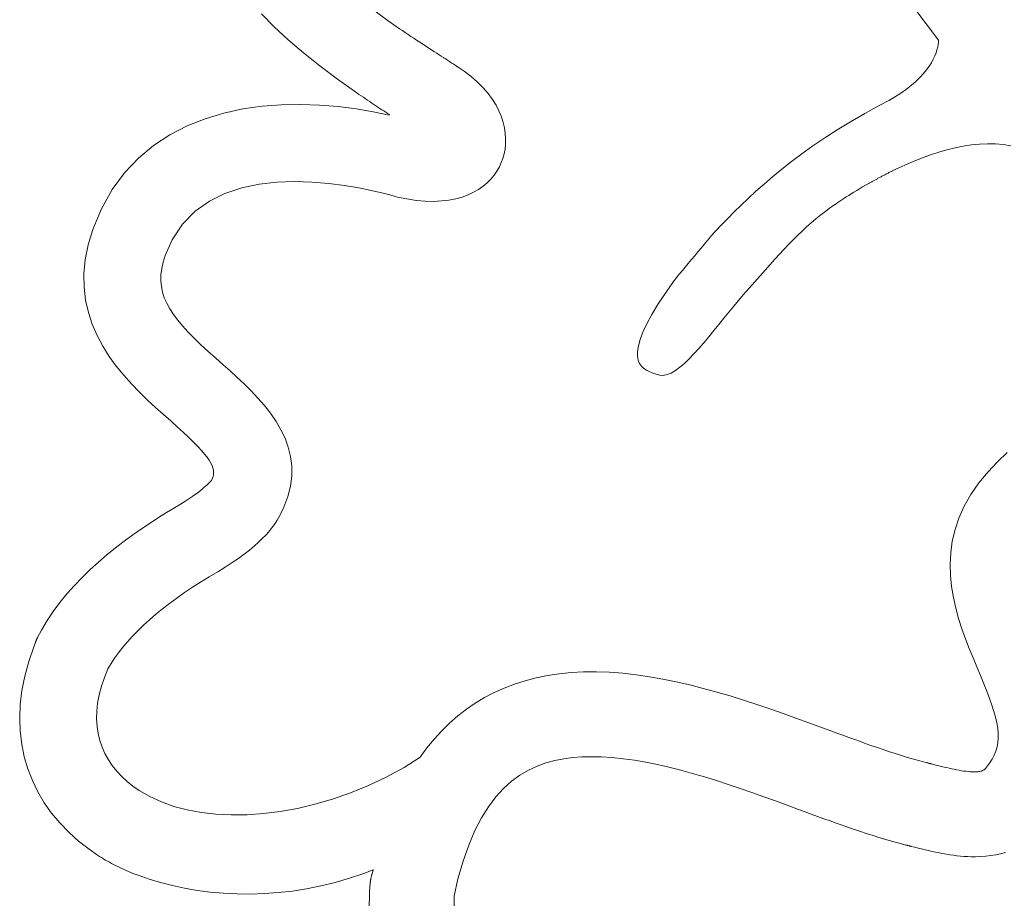
# Model space of a CAD drawing. Units: centimetres. Extents: x 1837 to 7319, y 444 to 1638.
# Drawn here: x 2201 to 2204, y 781 to 783 of the extents above; entities that cross this region are included whole.
import ezdxf

# ---------------------------------------------------------------- set-up
doc = ezdxf.new("R2010")
doc.units = ezdxf.units.CM
doc.layers.add('FRAU-LOGO', color=34, linetype='Continuous')
doc.layers.add('FRAU-TESTI', color=34, linetype='Continuous')
doc.styles.add('POLTRONA-FRAU', font='times.ttf', dxfattribs={"oblique": 15})

# ---------------------------------------------------------------- blocks, each defined once
blk = doc.blocks.new('FRAU-LOGO')
at = {"layer": 'FRAU-LOGO', "lineweight": 20}
for p, q in [((-33.9662, 24.6734), (-33.9281, 24.6238)), ((-35.453, 24.6465), (-35.4236, 24.617)), ((-35.1623, 24.6306), (-35.2003, 24.6586)), ((-35.4236, 24.617), (-35.3914, 24.5873)), ((-35.1365, 24.6125), (-35.1623, 24.6306)), ((-33.9281, 24.6238), (-33.8998, 24.5862)), ((-35.1298, 24.608), (-35.1365, 24.6125)), ((-35.1232, 24.6035), (-35.1298, 24.608)), ((-35.1167, 24.5991), (-35.1232, 24.6035)), ((-35.1102, 24.5948), (-35.1167, 24.5991)), ((-35.1038, 24.5905), (-35.1102, 24.5948)), ((-35.3914, 24.5873), (-35.3566, 24.5573)), ((-35.0975, 24.5864), (-35.1038, 24.5905)), ((-35.0913, 24.5823), (-35.0975, 24.5864)), ((-35.0852, 24.5783), (-35.0913, 24.5823)), ((-35.0792, 24.5744), (-35.0852, 24.5783)), ((-35.0733, 24.5706), (-35.0792, 24.5744)), ((-35.0675, 24.5669), (-35.0733, 24.5706)), ((-33.902, 24.5702), (-33.9036, 24.5638)), ((-33.9009, 24.576), (-33.902, 24.5702)), ((-33.9002, 24.5814), (-33.9009, 24.576)), ((-33.8998, 24.5862), (-33.9002, 24.5814)), ((-35.3566, 24.5573), (-35.319, 24.5272)), ((-35.0619, 24.5633), (-35.0675, 24.5669)), ((-35.0563, 24.5597), (-35.0619, 24.5633)), ((-35.051, 24.5563), (-35.0563, 24.5597)), ((-35.0457, 24.5529), (-35.051, 24.5563)), ((-35.0407, 24.5496), (-35.0457, 24.5529)), ((-35.0357, 24.5464), (-35.0407, 24.5496)), ((-33.9086, 24.5499), (-33.9121, 24.5424)), ((-33.9058, 24.5571), (-33.9086, 24.5499)), ((-33.9036, 24.5638), (-33.9058, 24.5571)), ((-35.319, 24.5272), (-35.2788, 24.4969)), ((-35.0337, 24.5451), (-35.0357, 24.5464)), ((-35.0331, 24.5447), (-35.0337, 24.5451)), ((-35.032, 24.544), (-35.0331, 24.5447)), ((-35.0304, 24.543), (-35.032, 24.544)), ((-35.0285, 24.5417), (-35.0304, 24.543)), ((-35.0263, 24.5403), (-35.0285, 24.5417)), ((-35.0239, 24.5387), (-35.0263, 24.5403)), ((-35.0213, 24.537), (-35.0239, 24.5387)), ((-35.0187, 24.5353), (-35.0213, 24.537)), ((-35.016, 24.5335), (-35.0187, 24.5353)), ((-35.0133, 24.5318), (-35.016, 24.5335)), ((-35.0108, 24.5301), (-35.0133, 24.5318)), ((-35.0084, 24.5286), (-35.0108, 24.5301)), ((-35.0063, 24.5272), (-35.0084, 24.5286)), ((-35.0045, 24.526), (-35.0063, 24.5272)), ((-35.0031, 24.5251), (-35.0045, 24.526)), ((-35.0022, 24.5245), (-35.0031, 24.5251)), ((-33.9215, 24.5264), (-33.9275, 24.518)), ((-33.9164, 24.5345), (-33.9215, 24.5264)), ((-33.9121, 24.5424), (-33.9164, 24.5345)), ((-35.0018, 24.5242), (-35.0022, 24.5245)), ((-34.9882, 24.515), (-35.0018, 24.5242)), ((-34.9718, 24.5025), (-34.9882, 24.515)), ((-34.9572, 24.4897), (-34.9718, 24.5025)), ((-33.9345, 24.5094), (-33.9426, 24.5006)), ((-33.9275, 24.518), (-33.9345, 24.5094)), ((-35.2788, 24.4969), (-35.2393, 24.4689)), ((-34.9443, 24.4767), (-34.9572, 24.4897)), ((-33.9622, 24.4827), (-33.9739, 24.4736)), ((-33.9518, 24.4917), (-33.9622, 24.4827)), ((-33.9426, 24.5006), (-33.9518, 24.4917)), ((-35.2393, 24.4689), (-35.2343, 24.4654)), ((-35.2343, 24.4654), (-35.2293, 24.4619)), ((-35.2293, 24.4619), (-35.2243, 24.4585)), ((-35.2243, 24.4585), (-35.2193, 24.4551)), ((-34.933, 24.4636), (-34.9443, 24.4767)), ((-34.9232, 24.4504), (-34.933, 24.4636)), ((-33.9869, 24.4644), (-34.0014, 24.4552)), ((-33.9739, 24.4736), (-33.9869, 24.4644)), ((-35.4516, 24.4346), (-35.4959, 24.4283)), ((-35.4072, 24.438), (-35.4516, 24.4346)), ((-35.3631, 24.4389), (-35.4072, 24.438)), ((-35.3195, 24.4374), (-35.3631, 24.4389)), ((-35.277, 24.434), (-35.3195, 24.4374)), ((-35.2193, 24.4551), (-35.2144, 24.4518)), ((-35.2144, 24.4518), (-35.2095, 24.4485)), ((-35.2095, 24.4485), (-35.2047, 24.4452)), ((-35.2047, 24.4452), (-35.1999, 24.442)), ((-35.1999, 24.442), (-35.1951, 24.4389)), ((-35.1951, 24.4389), (-35.1904, 24.4358)), ((-35.1904, 24.4358), (-35.1858, 24.4327)), ((-34.915, 24.4371), (-34.9232, 24.4504)), ((-34.9082, 24.4238), (-34.915, 24.4371)), ((-34.0348, 24.4368), (-34.0694, 24.4178)), ((-34.0138, 24.448), (-34.0348, 24.4368)), ((-34.0136, 24.4481), (-34.0138, 24.448)), ((-34.0134, 24.4482), (-34.0136, 24.4481)), ((-34.0132, 24.4483), (-34.0134, 24.4482)), ((-34.013, 24.4484), (-34.0132, 24.4483)), ((-34.0128, 24.4486), (-34.013, 24.4484)), ((-34.0126, 24.4487), (-34.0128, 24.4486)), ((-34.0125, 24.4488), (-34.0126, 24.4487)), ((-34.0123, 24.4489), (-34.0125, 24.4488)), ((-34.0121, 24.449), (-34.0123, 24.4489)), ((-34.0119, 24.4491), (-34.0121, 24.449)), ((-34.0117, 24.4492), (-34.0119, 24.4491)), ((-34.0115, 24.4493), (-34.0117, 24.4492)), ((-34.0113, 24.4494), (-34.0115, 24.4493)), ((-34.0111, 24.4495), (-34.0113, 24.4494)), ((-34.0109, 24.4497), (-34.0111, 24.4495)), ((-34.0107, 24.4498), (-34.0109, 24.4497)), ((-34.0105, 24.4499), (-34.0107, 24.4498)), ((-34.0014, 24.4552), (-34.0105, 24.4499)), ((-35.5395, 24.4189), (-35.5822, 24.4061)), ((-35.4959, 24.4283), (-35.5395, 24.4189)), ((-35.2359, 24.4287), (-35.277, 24.434)), ((-35.1967, 24.422), (-35.2359, 24.4287)), ((-35.1597, 24.414), (-35.1967, 24.422)), ((-35.1858, 24.4327), (-35.1812, 24.4297)), ((-35.1812, 24.4297), (-35.1766, 24.4267)), ((-35.1766, 24.4267), (-35.1722, 24.4238)), ((-35.1722, 24.4238), (-35.1678, 24.4209)), ((-35.1678, 24.4209), (-35.1635, 24.4181)), ((-35.1635, 24.4181), (-35.1592, 24.4154)), ((-35.1592, 24.4154), (-35.1597, 24.414)), ((-34.9027, 24.4107), (-34.9082, 24.4238)), ((-34.0694, 24.4178), (-34.1019, 24.3989)), ((-35.6235, 24.3897), (-35.6631, 24.3694)), ((-35.5822, 24.4061), (-35.6235, 24.3897)), ((-34.8985, 24.3976), (-34.9027, 24.4107)), ((-34.8955, 24.3848), (-34.8985, 24.3976)), ((-34.1019, 24.3989), (-34.1324, 24.3802)), ((-35.6631, 24.3694), (-35.7004, 24.3448)), ((-34.8937, 24.3722), (-34.8955, 24.3848)), ((-34.8929, 24.3599), (-34.8937, 24.3722)), ((-34.1324, 24.3802), (-34.1611, 24.3618)), ((-35.7004, 24.3448), (-35.7352, 24.3158)), ((-34.8943, 24.3365), (-34.8931, 24.348)), ((-34.8931, 24.348), (-34.8929, 24.3599)), ((-34.1611, 24.3618), (-34.1881, 24.3435)), ((-33.8434, 24.343), (-33.8247, 24.3459)), ((-33.8247, 24.3459), (-33.8061, 24.3478)), ((-33.8061, 24.3478), (-33.7877, 24.3487)), ((-33.7877, 24.3487), (-33.7695, 24.3484)), ((-33.7695, 24.3484), (-33.7516, 24.3469)), ((-33.7516, 24.3469), (-33.7342, 24.3441)), ((-34.8992, 24.3151), (-34.8964, 24.3255)), ((-34.8964, 24.3255), (-34.8943, 24.3365)), ((-34.2134, 24.3255), (-34.2372, 24.3077)), ((-34.1881, 24.3435), (-34.2134, 24.3255)), ((-33.9365, 24.3165), (-33.9182, 24.3231)), ((-33.9182, 24.3231), (-33.8997, 24.3291)), ((-33.8997, 24.3291), (-33.881, 24.3345)), ((-33.881, 24.3345), (-33.8622, 24.3391)), ((-33.8622, 24.3391), (-33.8434, 24.343)), ((-35.7352, 24.3158), (-35.767, 24.2821)), ((-34.9073, 24.2955), (-34.9028, 24.3053)), ((-34.9028, 24.3053), (-34.8992, 24.3151)), ((-34.2372, 24.3077), (-34.2595, 24.2902)), ((-33.9896, 24.2941), (-33.9723, 24.3019)), ((-33.9723, 24.3019), (-33.9546, 24.3094)), ((-33.9546, 24.3094), (-33.9365, 24.3165)), ((-35.767, 24.2821), (-35.7954, 24.2434)), ((-34.9267, 24.2677), (-34.9193, 24.2766)), ((-34.9193, 24.2766), (-34.9128, 24.2859)), ((-34.9128, 24.2859), (-34.9073, 24.2955)), ((-34.2595, 24.2902), (-34.2805, 24.273)), ((-34.0267, 24.2758), (-34.0249, 24.2767)), ((-34.0249, 24.2767), (-34.0231, 24.2776)), ((-34.0231, 24.2776), (-34.0213, 24.2786)), ((-34.0213, 24.2786), (-34.0195, 24.2795)), ((-34.0195, 24.2795), (-34.0177, 24.2804)), ((-34.0177, 24.2804), (-34.0159, 24.2814)), ((-34.0159, 24.2814), (-34.0141, 24.2823)), ((-34.0141, 24.2823), (-34.0122, 24.2832)), ((-34.0122, 24.2832), (-34.0104, 24.2841)), ((-34.0104, 24.2841), (-34.0085, 24.285)), ((-34.0085, 24.285), (-34.0066, 24.2859)), ((-34.0066, 24.2859), (-34.0063, 24.2861)), ((-34.0063, 24.2861), (-34.0063, 24.2861)), ((-34.0063, 24.2861), (-34.0063, 24.2861)), ((-34.0063, 24.2861), (-34.0063, 24.2861)), ((-34.0063, 24.2861), (-34.0063, 24.2861)), ((-34.0063, 24.2861), (-34.0062, 24.2861)), ((-34.0062, 24.2861), (-34.0062, 24.2862)), ((-34.0062, 24.2862), (-34.0062, 24.2862)), ((-34.0062, 24.2862), (-34.0062, 24.2862)), ((-34.0062, 24.2862), (-34.0062, 24.2862)), ((-34.0062, 24.2862), (-34.0061, 24.2862)), ((-34.0062, 24.2861), (-34.0062, 24.2861)), ((-34.0061, 24.2863), (-33.9896, 24.2941)), ((-34.0061, 24.2862), (-34.0061, 24.2863)), ((-34.0061, 24.2863), (-34.0061, 24.2863)), ((-34.0061, 24.2863), (-34.0061, 24.2863)), ((-34.0061, 24.2863), (-34.0061, 24.2863)), ((-34.0061, 24.2863), (-34.0061, 24.2863)), ((-34.0061, 24.2862), (-34.0061, 24.2862)), ((-35.4983, 24.2472), (-35.4584, 24.2557)), ((-35.4584, 24.2557), (-35.4177, 24.2604)), ((-35.4177, 24.2604), (-35.377, 24.2619)), ((-35.377, 24.2619), (-35.3371, 24.2608)), ((-35.3371, 24.2608), (-35.2987, 24.2576)), ((-35.2987, 24.2576), (-35.2628, 24.253)), ((-34.9445, 24.2513), (-34.9351, 24.2592)), ((-34.9351, 24.2592), (-34.9267, 24.2677)), ((-34.3002, 24.2561), (-34.3188, 24.2396)), ((-34.2805, 24.273), (-34.3002, 24.2561)), ((-34.0672, 24.2536), (-34.063, 24.256)), ((-34.063, 24.256), (-34.0616, 24.2568)), ((-34.0616, 24.2568), (-34.0602, 24.2575)), ((-34.0602, 24.2575), (-34.0589, 24.2583)), ((-34.0589, 24.2583), (-34.0575, 24.2591)), ((-34.0575, 24.2591), (-34.0561, 24.2599)), ((-34.0561, 24.2599), (-34.0547, 24.2606)), ((-34.0547, 24.2606), (-34.0533, 24.2614)), ((-34.0533, 24.2614), (-34.0519, 24.2622)), ((-34.0519, 24.2622), (-34.0505, 24.263)), ((-34.0505, 24.263), (-34.0491, 24.2638)), ((-34.0491, 24.2638), (-34.0477, 24.2646)), ((-34.0477, 24.2646), (-34.0463, 24.2654)), ((-34.0463, 24.2654), (-34.0448, 24.2661)), ((-34.0448, 24.2661), (-34.0434, 24.2669)), ((-34.0434, 24.2669), (-34.0419, 24.2677)), ((-34.0419, 24.2677), (-34.0404, 24.2685)), ((-34.0404, 24.2685), (-34.0389, 24.2693)), ((-34.0389, 24.2693), (-34.0373, 24.2702)), ((-34.0373, 24.2702), (-34.0355, 24.2711)), ((-34.0355, 24.2711), (-34.0338, 24.2721)), ((-34.0338, 24.2721), (-34.032, 24.273)), ((-34.032, 24.273), (-34.0303, 24.2739)), ((-34.0303, 24.2739), (-34.0285, 24.2748)), ((-34.0285, 24.2748), (-34.0267, 24.2758)), ((-35.7954, 24.2434), (-35.8201, 24.1994)), ((-35.5724, 24.2168), (-35.5366, 24.2344)), ((-35.5366, 24.2344), (-35.4983, 24.2472)), ((-35.2628, 24.253), (-35.23, 24.2475)), ((-35.23, 24.2475), (-35.2011, 24.2416)), ((-35.2011, 24.2416), (-35.177, 24.236)), ((-35.177, 24.236), (-35.1585, 24.2312)), ((-34.9927, 24.2264), (-34.979, 24.2314)), ((-34.979, 24.2314), (-34.9665, 24.2373)), ((-34.9665, 24.2373), (-34.955, 24.2439)), ((-34.955, 24.2439), (-34.9445, 24.2513)), ((-34.3188, 24.2396), (-34.3363, 24.2234)), ((-34.1061, 24.2301), (-34.1002, 24.2337)), ((-34.1002, 24.2337), (-34.0941, 24.2375)), ((-34.0941, 24.2375), (-34.0878, 24.2414)), ((-34.0878, 24.2414), (-34.0812, 24.2454)), ((-34.0812, 24.2454), (-34.0743, 24.2494)), ((-34.0743, 24.2494), (-34.0672, 24.2536)), ((-35.6051, 24.1936), (-35.5724, 24.2168)), ((-35.1585, 24.2312), (-35.1463, 24.2277)), ((-35.1463, 24.2277), (-35.1412, 24.2262)), ((-35.1412, 24.2262), (-35.1198, 24.2219)), ((-35.1198, 24.2219), (-35.0981, 24.2187)), ((-35.0981, 24.2187), (-35.0777, 24.2169)), ((-35.0777, 24.2169), (-35.0584, 24.2165)), ((-35.0584, 24.2165), (-35.0402, 24.2173)), ((-35.0402, 24.2173), (-35.0233, 24.2193)), ((-35.0233, 24.2193), (-35.0074, 24.2223)), ((-35.0074, 24.2223), (-34.9927, 24.2264)), ((-34.3363, 24.2234), (-34.3529, 24.2076)), ((-34.1388, 24.2085), (-34.135, 24.2111)), ((-34.135, 24.2111), (-34.131, 24.2138)), ((-34.131, 24.2138), (-34.1266, 24.2168)), ((-34.1266, 24.2168), (-34.1219, 24.2199)), ((-34.1219, 24.2199), (-34.1169, 24.2231)), ((-34.1169, 24.2231), (-34.1116, 24.2265)), ((-34.1116, 24.2265), (-34.1061, 24.2301)), ((-35.8201, 24.1994), (-35.8398, 24.152)), ((-35.6338, 24.1644), (-35.6051, 24.1936)), ((-34.3686, 24.1921), (-34.3835, 24.1771)), ((-34.3529, 24.2076), (-34.3686, 24.1921)), ((-34.1701, 24.1854), (-34.1586, 24.1943)), ((-34.1586, 24.1943), (-34.1502, 24.2005)), ((-34.1502, 24.2005), (-34.1479, 24.2021)), ((-34.1479, 24.2021), (-34.1452, 24.204)), ((-34.1452, 24.204), (-34.1422, 24.2062)), ((-34.1422, 24.2062), (-34.1388, 24.2085)), ((-35.6577, 24.1285), (-35.6338, 24.1644)), ((-34.3835, 24.1771), (-34.3978, 24.1625)), ((-34.2026, 24.1578), (-34.192, 24.1672)), ((-34.192, 24.1672), (-34.1812, 24.1764)), ((-34.1812, 24.1764), (-34.1701, 24.1854)), ((-35.8398, 24.152), (-35.8504, 24.1167)), ((-34.4179, 24.1412), (-34.4214, 24.1371)), ((-34.4158, 24.1438), (-34.4179, 24.1412)), ((-34.4115, 24.1483), (-34.4158, 24.1438)), ((-34.3978, 24.1625), (-34.4115, 24.1483)), ((-34.2233, 24.1384), (-34.213, 24.1482)), ((-34.213, 24.1482), (-34.2026, 24.1578)), ((-35.6738, 24.0922), (-35.6577, 24.1285)), ((-34.4315, 24.125), (-34.4377, 24.1175)), ((-34.426, 24.1316), (-34.4315, 24.125)), ((-34.4214, 24.1371), (-34.426, 24.1316)), ((-34.2439, 24.1177), (-34.2336, 24.1282)), ((-34.2336, 24.1282), (-34.2233, 24.1384)), ((-35.8504, 24.1167), (-35.8571, 24.0828)), ((-34.4518, 24.1007), (-34.4592, 24.0917)), ((-34.4446, 24.1093), (-34.4518, 24.1007)), ((-34.4377, 24.1175), (-34.4446, 24.1093)), ((-34.2647, 24.0955), (-34.2542, 24.1068)), ((-34.2542, 24.1068), (-34.2439, 24.1177)), ((-35.8571, 24.0828), (-35.8601, 24.0504)), ((-35.6818, 24.0622), (-35.6786, 24.0769)), ((-35.6786, 24.0769), (-35.6738, 24.0922)), ((-34.4741, 24.074), (-34.4811, 24.0655)), ((-34.4667, 24.0828), (-34.4741, 24.074)), ((-34.4592, 24.0917), (-34.4667, 24.0828)), ((-34.2865, 24.0716), (-34.2755, 24.0838)), ((-34.2755, 24.0838), (-34.2647, 24.0955)), ((-35.6836, 24.0481), (-35.6818, 24.0622)), ((-34.4934, 24.0507), (-34.4984, 24.0447)), ((-34.4876, 24.0577), (-34.4934, 24.0507)), ((-34.4811, 24.0655), (-34.4876, 24.0577)), ((-34.3095, 24.0455), (-34.2978, 24.0588)), ((-34.2978, 24.0588), (-34.2865, 24.0716)), ((-35.8601, 24.0504), (-35.8597, 24.0194)), ((-35.6838, 24.0345), (-35.6836, 24.0481)), ((-35.6826, 24.0212), (-35.6838, 24.0345)), ((-34.5064, 24.035), (-34.5251, 24.0083)), ((-34.5051, 24.0366), (-34.5064, 24.035)), ((-34.5024, 24.0399), (-34.5051, 24.0366)), ((-34.4984, 24.0447), (-34.5024, 24.0399)), ((-34.3345, 24.0172), (-34.3217, 24.0317)), ((-34.3217, 24.0317), (-34.3095, 24.0455)), ((-35.8597, 24.0194), (-35.8562, 23.9898)), ((-35.6799, 24.0082), (-35.6826, 24.0212)), ((-35.6758, 23.9954), (-35.6799, 24.0082)), ((-34.5251, 24.0083), (-34.5428, 23.9811)), ((-34.3478, 24.002), (-34.3345, 24.0172)), ((-35.8562, 23.9898), (-35.8498, 23.9615)), ((-35.6702, 23.9827), (-35.6758, 23.9954)), ((-34.3698, 23.9762), (-34.359, 23.9891)), ((-34.359, 23.9891), (-34.3478, 24.002)), ((-35.8498, 23.9615), (-35.8409, 23.9345)), ((-35.6632, 23.97), (-35.6702, 23.9827)), ((-35.6548, 23.9571), (-35.6632, 23.97)), ((-34.5428, 23.9811), (-34.5574, 23.9568)), ((-34.3922, 23.9486), (-34.3809, 23.9626)), ((-34.3809, 23.9626), (-34.3698, 23.9762)), ((-35.6451, 23.9442), (-35.6548, 23.9571)), ((-35.634, 23.9309), (-35.6451, 23.9442)), ((-34.5574, 23.9568), (-34.5691, 23.9352)), ((-34.4036, 23.9344), (-34.3922, 23.9486)), ((-35.8409, 23.9345), (-35.8298, 23.9087)), ((-35.6215, 23.9173), (-35.634, 23.9309)), ((-35.6077, 23.9032), (-35.6215, 23.9173)), ((-34.578, 23.9161), (-34.5844, 23.8994)), ((-34.5691, 23.9352), (-34.578, 23.9161)), ((-34.4267, 23.906), (-34.4152, 23.9201)), ((-34.4152, 23.9201), (-34.4036, 23.9344)), ((-35.8298, 23.9087), (-35.8168, 23.8842)), ((-35.5925, 23.8885), (-35.6077, 23.9032)), ((-34.5844, 23.8994), (-34.5885, 23.8848)), ((-34.4382, 23.8922), (-34.4267, 23.906)), ((-35.8168, 23.8842), (-35.8021, 23.8609)), ((-35.5761, 23.8732), (-35.5925, 23.8885)), ((-35.5584, 23.8572), (-35.5761, 23.8732)), ((-34.5885, 23.8848), (-34.5905, 23.8722)), ((-34.5905, 23.8722), (-34.5905, 23.8615)), ((-34.461, 23.8666), (-34.4497, 23.879)), ((-34.4497, 23.879), (-34.4382, 23.8922)), ((-35.8021, 23.8609), (-35.786, 23.8387)), ((-35.5409, 23.8416), (-35.5584, 23.8572)), ((-34.5905, 23.8615), (-34.5889, 23.8524)), ((-34.5889, 23.8524), (-34.5857, 23.8448)), ((-34.483, 23.8448), (-34.4721, 23.8551)), ((-34.4721, 23.8551), (-34.461, 23.8666)), ((-35.786, 23.8387), (-35.7689, 23.8177)), ((-35.5249, 23.8275), (-35.5409, 23.8416)), ((-35.5087, 23.8128), (-35.5249, 23.8275)), ((-34.5857, 23.8448), (-34.5813, 23.8384)), ((-34.5813, 23.8384), (-34.5758, 23.8332)), ((-34.5758, 23.8332), (-34.5695, 23.829)), ((-34.5695, 23.829), (-34.5625, 23.8255)), ((-34.5625, 23.8255), (-34.555, 23.8227)), ((-34.5134, 23.8227), (-34.5037, 23.8284)), ((-34.5037, 23.8284), (-34.4935, 23.8358)), ((-34.4935, 23.8358), (-34.483, 23.8448)), ((-35.7689, 23.8177), (-35.7511, 23.7977)), ((-35.4924, 23.7976), (-35.5087, 23.8128)), ((-34.555, 23.8227), (-34.5473, 23.8203)), ((-34.5473, 23.8203), (-34.5396, 23.8181)), ((-34.5396, 23.8181), (-34.5314, 23.8174)), ((-34.5314, 23.8174), (-34.5227, 23.819)), ((-34.5227, 23.819), (-34.5134, 23.8227)), ((-35.7511, 23.7977), (-35.7328, 23.7787)), ((-35.4764, 23.7817), (-35.4924, 23.7976)), ((-35.4609, 23.7652), (-35.4764, 23.7817)), ((-35.7328, 23.7787), (-35.7143, 23.7608)), ((-35.7143, 23.7608), (-35.6959, 23.7438)), ((-35.446, 23.7481), (-35.4609, 23.7652)), ((-35.6959, 23.7438), (-35.678, 23.7278)), ((-35.4322, 23.7303), (-35.446, 23.7481)), ((-35.678, 23.7278), (-35.6608, 23.7127)), ((-35.6608, 23.7127), (-35.6455, 23.6989)), ((-35.4196, 23.7119), (-35.4322, 23.7303)), ((-35.4084, 23.6928), (-35.4196, 23.7119)), ((-35.6455, 23.6989), (-35.6318, 23.6862)), ((-35.3989, 23.673), (-35.4084, 23.6928)), ((-35.6318, 23.6862), (-35.6194, 23.6746)), ((-35.6194, 23.6746), (-35.6085, 23.6639)), ((-35.3915, 23.6526), (-35.3989, 23.673)), ((-35.6085, 23.6639), (-35.599, 23.6541)), ((-35.599, 23.6541), (-35.5907, 23.6452)), ((-35.5907, 23.6452), (-35.5836, 23.637)), ((-35.3862, 23.6314), (-35.3915, 23.6526)), ((-35.5836, 23.637), (-35.5777, 23.6295)), ((-35.5777, 23.6295), (-35.5728, 23.6227)), ((-35.5728, 23.6227), (-35.569, 23.6163)), ((-35.3835, 23.6096), (-35.3862, 23.6314)), ((-33.7424, 23.6401), (-33.7649, 23.6188)), ((-35.569, 23.6163), (-35.5661, 23.6104)), ((-35.5661, 23.6104), (-35.5642, 23.6049)), ((-35.5642, 23.6049), (-35.5631, 23.5997)), ((-35.5631, 23.5997), (-35.5627, 23.5947)), ((-35.3834, 23.587), (-35.3835, 23.6096)), ((-33.7649, 23.6188), (-33.7861, 23.5962)), ((-35.5657, 23.5804), (-35.5676, 23.5763)), ((-35.5641, 23.5851), (-35.5657, 23.5804)), ((-35.5631, 23.5898), (-35.5641, 23.5851)), ((-35.5627, 23.5947), (-35.5631, 23.5898)), ((-35.3863, 23.5636), (-35.3834, 23.587)), ((-33.7861, 23.5962), (-33.8073, 23.5708)), ((-35.5888, 23.5565), (-35.5934, 23.5528)), ((-35.5848, 23.5598), (-35.5888, 23.5565)), ((-35.5812, 23.5629), (-35.5848, 23.5598)), ((-35.5781, 23.5657), (-35.5812, 23.5629)), ((-35.5754, 23.5683), (-35.5781, 23.5657)), ((-35.5731, 23.5705), (-35.5754, 23.5683)), ((-35.5712, 23.5724), (-35.5731, 23.5705)), ((-35.5696, 23.5741), (-35.5712, 23.5724)), ((-35.5684, 23.5754), (-35.5696, 23.5741)), ((-35.5676, 23.5763), (-35.5684, 23.5754)), ((-35.3924, 23.5395), (-35.3863, 23.5636)), ((-33.8073, 23.5708), (-33.826, 23.5439)), ((-35.6169, 23.5357), (-35.6243, 23.5309)), ((-35.6102, 23.5404), (-35.6169, 23.5357)), ((-35.604, 23.5448), (-35.6102, 23.5404)), ((-35.5984, 23.5489), (-35.604, 23.5448)), ((-35.5934, 23.5528), (-35.5984, 23.5489)), ((-35.402, 23.5147), (-35.3924, 23.5395)), ((-33.826, 23.5439), (-33.8413, 23.517)), ((-35.6521, 23.5139), (-35.6704, 23.5029)), ((-35.641, 23.5204), (-35.6521, 23.5139)), ((-35.6323, 23.5258), (-35.641, 23.5204)), ((-35.6243, 23.5309), (-35.6323, 23.5258)), ((-35.4087, 23.5005), (-35.402, 23.5147)), ((-33.8413, 23.517), (-33.8533, 23.4902)), ((-35.6893, 23.4912), (-35.7086, 23.4787)), ((-35.6704, 23.5029), (-35.6893, 23.4912)), ((-35.4168, 23.4851), (-35.4135, 23.4907)), ((-35.4135, 23.4907), (-35.4109, 23.4958)), ((-35.4109, 23.4958), (-35.4087, 23.5005)), ((-33.8533, 23.4902), (-33.8622, 23.4635)), ((-35.7282, 23.4655), (-35.748, 23.4516)), ((-35.7086, 23.4787), (-35.7282, 23.4655)), ((-35.4364, 23.4585), (-35.4304, 23.4658)), ((-35.4304, 23.4658), (-35.4251, 23.4726)), ((-35.4251, 23.4726), (-35.4206, 23.4791)), ((-35.4206, 23.4791), (-35.4168, 23.4851)), ((-33.8622, 23.4635), (-33.8685, 23.4369)), ((-35.748, 23.4516), (-35.7679, 23.437)), ((-35.4599, 23.4345), (-35.4511, 23.4429)), ((-35.4511, 23.4429), (-35.4433, 23.4509)), ((-35.4433, 23.4509), (-35.4364, 23.4585)), ((-35.7877, 23.4217), (-35.8073, 23.4057)), ((-35.7679, 23.437), (-35.7877, 23.4217)), ((-35.4806, 23.4168), (-35.4697, 23.4258)), ((-35.4697, 23.4258), (-35.4599, 23.4345)), ((-33.8685, 23.4369), (-33.8721, 23.4105)), ((-35.8073, 23.4057), (-35.8267, 23.3891)), ((-35.5203, 23.3878), (-35.5058, 23.3977)), ((-35.5058, 23.3977), (-35.4926, 23.4074)), ((-35.4926, 23.4074), (-35.4806, 23.4168)), ((-33.8721, 23.4105), (-33.8735, 23.3844)), ((-35.8267, 23.3891), (-35.8457, 23.3718)), ((-35.5533, 23.367), (-35.5362, 23.3775)), ((-35.5362, 23.3775), (-35.5203, 23.3878)), ((-33.8735, 23.3844), (-33.8728, 23.3586)), ((-35.8641, 23.3538), (-35.8819, 23.3353)), ((-35.8457, 23.3718), (-35.8641, 23.3538)), ((-35.5924, 23.3434), (-35.5729, 23.3554)), ((-35.5729, 23.3554), (-35.5533, 23.367)), ((-33.8728, 23.3586), (-33.8702, 23.3332)), ((-35.8819, 23.3353), (-35.899, 23.316)), ((-35.6296, 23.319), (-35.6113, 23.3313)), ((-35.6113, 23.3313), (-35.5924, 23.3434)), ((-33.8702, 23.3332), (-33.8661, 23.3082)), ((-35.899, 23.316), (-35.9151, 23.2962)), ((-35.6639, 23.2943), (-35.6471, 23.3067)), ((-35.6471, 23.3067), (-35.6296, 23.319)), ((-33.8661, 23.3082), (-33.8606, 23.2836)), ((-35.9151, 23.2962), (-35.9304, 23.2758)), ((-35.68, 23.2818), (-35.6639, 23.2943)), ((-33.8606, 23.2836), (-33.8539, 23.2595)), ((-35.9304, 23.2758), (-35.9445, 23.2548)), ((-35.7099, 23.2567), (-35.6953, 23.2693)), ((-35.6953, 23.2693), (-35.68, 23.2818)), ((-35.9445, 23.2548), (-35.9574, 23.2332)), ((-35.7368, 23.2315), (-35.7237, 23.2441)), ((-35.7237, 23.2441), (-35.7099, 23.2567)), ((-33.8539, 23.2595), (-33.8464, 23.236)), ((-35.967, 23.2151), (-35.9672, 23.2147)), ((-35.9668, 23.2155), (-35.967, 23.2151)), ((-35.9666, 23.2158), (-35.9668, 23.2155)), ((-35.9665, 23.2161), (-35.9666, 23.2158)), ((-35.9664, 23.2163), (-35.9665, 23.2161)), ((-35.9663, 23.2163), (-35.9664, 23.2163)), ((-35.9574, 23.2332), (-35.9663, 23.2163)), ((-35.7604, 23.2063), (-35.749, 23.2189)), ((-35.749, 23.2189), (-35.7368, 23.2315)), ((-33.8464, 23.236), (-33.8382, 23.2132)), ((-35.975, 23.1949), (-35.9868, 23.1609)), ((-35.9711, 23.2047), (-35.975, 23.1949)), ((-35.971, 23.205), (-35.9711, 23.2048)), ((-35.9711, 23.2048), (-35.9711, 23.2047)), ((-35.9709, 23.2056), (-35.971, 23.2053)), ((-35.971, 23.2053), (-35.971, 23.205)), ((-35.9707, 23.206), (-35.9709, 23.2056)), ((-35.9706, 23.2065), (-35.9707, 23.206)), ((-35.9705, 23.2069), (-35.9706, 23.2065)), ((-35.9703, 23.2074), (-35.9705, 23.2069)), ((-35.9702, 23.2079), (-35.9703, 23.2074)), ((-35.97, 23.2083), (-35.9702, 23.2079)), ((-35.9699, 23.2088), (-35.97, 23.2083)), ((-35.9698, 23.2092), (-35.9699, 23.2088)), ((-35.9697, 23.2096), (-35.9698, 23.2092)), ((-35.9696, 23.2099), (-35.9697, 23.2096)), ((-35.9695, 23.2101), (-35.9696, 23.2099)), ((-35.9694, 23.2103), (-35.9695, 23.2101)), ((-35.9693, 23.2105), (-35.9694, 23.2104)), ((-35.9694, 23.2104), (-35.9694, 23.2104)), ((-35.9694, 23.2104), (-35.9694, 23.2103)), ((-35.9692, 23.2108), (-35.9693, 23.2105)), ((-35.9691, 23.2111), (-35.9692, 23.2108)), ((-35.9689, 23.2114), (-35.9691, 23.2111)), ((-35.9687, 23.2118), (-35.9689, 23.2114)), ((-35.9684, 23.2123), (-35.9687, 23.2118)), ((-35.9682, 23.2128), (-35.9684, 23.2123)), ((-35.9679, 23.2132), (-35.9682, 23.2128)), ((-35.9677, 23.2137), (-35.9679, 23.2132)), ((-35.9674, 23.2142), (-35.9677, 23.2137)), ((-35.9672, 23.2147), (-35.9674, 23.2142)), ((-35.7808, 23.1812), (-35.7711, 23.1937)), ((-35.7711, 23.1937), (-35.7604, 23.2063)), ((-33.8382, 23.2132), (-33.8297, 23.1909)), ((-35.7898, 23.1688), (-35.7808, 23.1812)), ((-33.8297, 23.1909), (-33.8209, 23.1694)), ((-35.9868, 23.1609), (-35.9959, 23.1275)), ((-35.805, 23.1441), (-35.7978, 23.1564)), ((-35.7978, 23.1564), (-35.7898, 23.1688)), ((-33.8209, 23.1694), (-33.8122, 23.1487)), ((-33.8122, 23.1487), (-33.8038, 23.1288)), ((-35.9959, 23.1275), (-36.0023, 23.0948)), ((-35.8132, 23.1246), (-35.805, 23.1441)), ((-34.797, 23.129), (-34.8231, 23.1236)), ((-34.7702, 23.133), (-34.797, 23.129)), ((-34.7426, 23.1358), (-34.7702, 23.133)), ((-34.7142, 23.1373), (-34.7426, 23.1358)), ((-34.6849, 23.1376), (-34.7142, 23.1373)), ((-34.6548, 23.1365), (-34.6849, 23.1376)), ((-34.6244, 23.1342), (-34.6548, 23.1365)), ((-34.5939, 23.1308), (-34.6244, 23.1342)), ((-34.5632, 23.1263), (-34.5939, 23.1308)), ((-34.5324, 23.1209), (-34.5632, 23.1263)), ((-33.8038, 23.1288), (-33.7962, 23.1102)), ((-35.8252, 23.0848), (-35.8201, 23.1044)), ((-35.8201, 23.1044), (-35.8132, 23.1246)), ((-34.8727, 23.1092), (-34.8963, 23.1002)), ((-34.8483, 23.1171), (-34.8727, 23.1092)), ((-34.8231, 23.1236), (-34.8483, 23.1171)), ((-34.5015, 23.1145), (-34.5324, 23.1209)), ((-34.4706, 23.1074), (-34.5015, 23.1145)), ((-34.4397, 23.0995), (-34.4706, 23.1074)), ((-33.7962, 23.1102), (-33.7893, 23.0928)), ((-36.0023, 23.0948), (-36.0062, 23.0628)), ((-35.8288, 23.0657), (-35.8252, 23.0848)), ((-34.9192, 23.0898), (-34.9412, 23.0783)), ((-34.8963, 23.1002), (-34.9192, 23.0898)), ((-34.4088, 23.091), (-34.4397, 23.0995)), ((-34.378, 23.082), (-34.4088, 23.091)), ((-34.3474, 23.0724), (-34.378, 23.082)), ((-33.7893, 23.0928), (-33.7831, 23.0764)), ((-36.0062, 23.0628), (-36.0075, 23.0315)), ((-35.8308, 23.0473), (-35.8288, 23.0657)), ((-34.9625, 23.0654), (-34.9829, 23.0514)), ((-34.9412, 23.0783), (-34.9625, 23.0654)), ((-34.3169, 23.0625), (-34.3474, 23.0724)), ((-34.2867, 23.0523), (-34.3169, 23.0625)), ((-33.7831, 23.0764), (-33.7777, 23.0611)), ((-33.7777, 23.0611), (-33.7731, 23.0467)), ((-35.8312, 23.0295), (-35.8308, 23.0473)), ((-35.0026, 23.0361), (-35.0215, 23.0196)), ((-34.9829, 23.0514), (-35.0026, 23.0361)), ((-34.2567, 23.0418), (-34.2867, 23.0523)), ((-34.227, 23.0312), (-34.2567, 23.0418)), ((-33.7731, 23.0467), (-33.7693, 23.0332)), ((-36.0075, 23.0315), (-36.0064, 23.001)), ((-35.8301, 23.0123), (-35.8312, 23.0295)), ((-35.8276, 22.9957), (-35.8301, 23.0123)), ((-35.0215, 23.0196), (-35.0396, 23.0019)), ((-34.1976, 23.0206), (-34.227, 23.0312)), ((-34.1685, 23.0099), (-34.1976, 23.0206)), ((-33.7693, 23.0332), (-33.7664, 23.0204)), ((-33.7664, 23.0204), (-33.7644, 23.0083)), ((-36.0064, 23.001), (-36.0028, 22.9714)), ((-35.8237, 22.9798), (-35.8276, 22.9957)), ((-35.0396, 23.0019), (-35.0569, 22.9829)), ((-34.1468, 23.0019), (-34.1685, 23.0099)), ((-34.133, 22.9969), (-34.1468, 23.0019)), ((-34.1193, 22.9919), (-34.133, 22.9969)), ((-34.1057, 22.987), (-34.1193, 22.9919)), ((-33.7644, 23.0083), (-33.7633, 22.9969)), ((-33.7633, 22.9969), (-33.7631, 22.986)), ((-36.0028, 22.9714), (-35.9969, 22.9426)), ((-35.8185, 22.9645), (-35.8237, 22.9798)), ((-35.0569, 22.9829), (-35.0734, 22.9627)), ((-34.0923, 22.9821), (-34.1057, 22.987)), ((-34.0789, 22.9773), (-34.0923, 22.9821)), ((-34.0657, 22.9726), (-34.0789, 22.9773)), ((-34.0527, 22.968), (-34.0657, 22.9726)), ((-34.0398, 22.9635), (-34.0527, 22.968)), ((-33.7639, 22.9756), (-33.7656, 22.9655)), ((-33.7631, 22.986), (-33.7639, 22.9756)), ((-35.8119, 22.9498), (-35.8185, 22.9645)), ((-35.8041, 22.9358), (-35.8119, 22.9498)), ((-35.0734, 22.9627), (-35.0891, 22.9414)), ((-34.0271, 22.9592), (-34.0398, 22.9635)), ((-34.0145, 22.9549), (-34.0271, 22.9592)), ((-34.0021, 22.9509), (-34.0145, 22.9549)), ((-33.9899, 22.947), (-34.0021, 22.9509)), ((-33.9779, 22.9432), (-33.9899, 22.947)), ((-33.7723, 22.9463), (-33.7772, 22.9369)), ((-33.7684, 22.9558), (-33.7723, 22.9463)), ((-33.7656, 22.9655), (-33.7684, 22.9558)), ((-35.9969, 22.9426), (-35.9887, 22.9147)), ((-35.795, 22.9224), (-35.8041, 22.9358)), ((-35.7848, 22.9096), (-35.795, 22.9224)), ((-35.0891, 22.9414), (-35.1258, 22.9176)), ((-34.8206, 22.9214), (-34.8004, 22.9287)), ((-34.8004, 22.9287), (-34.7799, 22.9343)), ((-34.7799, 22.9343), (-34.7592, 22.9382)), ((-34.7592, 22.9382), (-34.7385, 22.9409)), ((-34.7385, 22.9409), (-34.7178, 22.9423)), ((-34.7178, 22.9423), (-34.6972, 22.9428)), ((-34.6972, 22.9428), (-34.6735, 22.9424)), ((-34.6735, 22.9424), (-34.6487, 22.9408)), ((-34.6487, 22.9408), (-34.6234, 22.9382)), ((-34.6234, 22.9382), (-34.5976, 22.9346)), ((-34.5976, 22.9346), (-34.5715, 22.93)), ((-34.5715, 22.93), (-34.545, 22.9247)), ((-34.545, 22.9247), (-34.5183, 22.9185)), ((-33.9661, 22.9397), (-33.9779, 22.9432)), ((-33.9545, 22.9364), (-33.9661, 22.9397)), ((-33.9432, 22.9332), (-33.9545, 22.9364)), ((-33.932, 22.9303), (-33.9432, 22.9332)), ((-33.9279, 22.9292), (-33.932, 22.9303)), ((-33.9276, 22.9292), (-33.9279, 22.9292)), ((-33.9272, 22.9291), (-33.9276, 22.9292)), ((-33.9266, 22.9289), (-33.9272, 22.9291)), ((-33.9259, 22.9287), (-33.9266, 22.9289)), ((-33.9251, 22.9285), (-33.9259, 22.9287)), ((-33.9243, 22.9283), (-33.9251, 22.9285)), ((-33.9233, 22.928), (-33.9243, 22.9283)), ((-33.9223, 22.9278), (-33.9233, 22.928)), ((-33.9213, 22.9275), (-33.9223, 22.9278)), ((-33.9204, 22.9273), (-33.9213, 22.9275)), ((-33.9194, 22.927), (-33.9204, 22.9273)), ((-33.9186, 22.9268), (-33.9194, 22.927)), ((-33.9178, 22.9266), (-33.9186, 22.9268)), ((-33.9172, 22.9264), (-33.9178, 22.9266)), ((-33.9167, 22.9263), (-33.9172, 22.9264)), ((-33.9163, 22.9262), (-33.9167, 22.9263)), ((-33.9162, 22.9262), (-33.9163, 22.9262)), ((-33.9113, 22.925), (-33.9162, 22.9262)), ((-33.9052, 22.9234), (-33.9113, 22.925)), ((-33.8991, 22.9219), (-33.9052, 22.9234)), ((-33.893, 22.9204), (-33.8991, 22.9219)), ((-33.7831, 22.9277), (-33.7903, 22.9184)), ((-33.7772, 22.9369), (-33.7831, 22.9277)), ((-35.9887, 22.9147), (-35.9783, 22.8878)), ((-35.7735, 22.8975), (-35.7848, 22.9096)), ((-35.1258, 22.9176), (-35.1668, 22.8959)), ((-34.8791, 22.8866), (-34.8601, 22.9005)), ((-34.8601, 22.9005), (-34.8406, 22.9121)), ((-34.8406, 22.9121), (-34.8206, 22.9214)), ((-34.5183, 22.9185), (-34.4913, 22.9117)), ((-34.4913, 22.9117), (-34.4642, 22.9043)), ((-34.4642, 22.9043), (-34.4369, 22.8963)), ((-33.887, 22.919), (-33.893, 22.9204)), ((-33.8811, 22.9176), (-33.887, 22.919)), ((-33.8753, 22.9162), (-33.8811, 22.9176)), ((-33.8695, 22.915), (-33.8753, 22.9162)), ((-33.8639, 22.9138), (-33.8695, 22.915)), ((-33.8583, 22.9127), (-33.8639, 22.9138)), ((-33.8529, 22.9116), (-33.8583, 22.9127)), ((-33.8476, 22.9107), (-33.8529, 22.9116)), ((-33.8424, 22.9099), (-33.8476, 22.9107)), ((-33.8373, 22.9093), (-33.8424, 22.9099)), ((-33.8324, 22.9087), (-33.8373, 22.9093)), ((-33.8276, 22.9083), (-33.8324, 22.9087)), ((-33.823, 22.9081), (-33.8276, 22.9083)), ((-33.8186, 22.908), (-33.823, 22.9081)), ((-33.8154, 22.908), (-33.8186, 22.908)), ((-33.8125, 22.9081), (-33.8154, 22.908)), ((-33.81, 22.9083), (-33.8125, 22.9081)), ((-33.8076, 22.9086), (-33.81, 22.9083)), ((-33.8055, 22.909), (-33.8076, 22.9086)), ((-33.8036, 22.9094), (-33.8055, 22.909)), ((-33.8018, 22.9098), (-33.8036, 22.9094)), ((-33.8003, 22.9104), (-33.8018, 22.9098)), ((-33.7989, 22.9109), (-33.8003, 22.9104)), ((-33.7977, 22.9116), (-33.7989, 22.9109)), ((-33.7966, 22.9122), (-33.7977, 22.9116)), ((-33.7955, 22.9129), (-33.7966, 22.9122)), ((-33.7946, 22.9137), (-33.7955, 22.9129)), ((-33.7938, 22.9144), (-33.7946, 22.9137)), ((-33.793, 22.9152), (-33.7938, 22.9144)), ((-33.7923, 22.916), (-33.793, 22.9152)), ((-33.7916, 22.9168), (-33.7923, 22.916)), ((-33.7903, 22.9184), (-33.7916, 22.9168)), ((-35.9783, 22.8878), (-35.9657, 22.8619)), ((-35.7611, 22.8861), (-35.7735, 22.8975)), ((-35.7476, 22.8753), (-35.7611, 22.8861)), ((-35.2078, 22.8767), (-35.2489, 22.8599)), ((-35.1668, 22.8959), (-35.2078, 22.8767)), ((-34.8975, 22.87), (-34.8791, 22.8866)), ((-34.4369, 22.8963), (-34.4096, 22.8878)), ((-34.4096, 22.8878), (-34.3823, 22.879)), ((-34.3823, 22.879), (-34.355, 22.8698)), ((-35.9657, 22.8619), (-35.951, 22.8371)), ((-35.7332, 22.8651), (-35.7476, 22.8753)), ((-35.7089, 22.8511), (-35.7332, 22.8651)), ((-35.2489, 22.8599), (-35.2897, 22.8457)), ((-34.9152, 22.8506), (-34.8975, 22.87)), ((-34.355, 22.8698), (-34.3279, 22.8604)), ((-34.3279, 22.8604), (-34.3009, 22.8509)), ((-35.951, 22.8371), (-35.9343, 22.8134)), ((-35.6825, 22.8389), (-35.7089, 22.8511)), ((-35.654, 22.8288), (-35.6825, 22.8389)), ((-35.3302, 22.8338), (-35.3703, 22.8242)), ((-35.2897, 22.8457), (-35.3302, 22.8338)), ((-34.9321, 22.8281), (-34.9152, 22.8506)), ((-34.3009, 22.8509), (-34.2741, 22.8412)), ((-34.2741, 22.8412), (-34.2476, 22.8315)), ((-34.2476, 22.8315), (-34.2214, 22.8219)), ((-35.9343, 22.8134), (-35.9156, 22.7908)), ((-35.6235, 22.8207), (-35.654, 22.8288)), ((-35.5913, 22.8147), (-35.6235, 22.8207)), ((-35.5576, 22.8108), (-35.5913, 22.8147)), ((-35.5224, 22.8091), (-35.5576, 22.8108)), ((-35.4859, 22.8095), (-35.5224, 22.8091)), ((-35.4482, 22.8121), (-35.4859, 22.8095)), ((-35.4097, 22.8171), (-35.4482, 22.8121)), ((-35.3703, 22.8242), (-35.4097, 22.8171)), ((-34.9482, 22.8023), (-34.9321, 22.8281)), ((-34.2214, 22.8219), (-34.2063, 22.8164)), ((-34.2063, 22.8164), (-34.1918, 22.8111)), ((-34.1918, 22.8111), (-34.1774, 22.8058)), ((-35.9156, 22.7908), (-35.8949, 22.7694)), ((-34.9634, 22.7731), (-34.9482, 22.8023)), ((-34.1774, 22.8058), (-34.1631, 22.8006)), ((-34.1631, 22.8006), (-34.1488, 22.7954)), ((-34.1488, 22.7954), (-34.1347, 22.7904)), ((-34.1347, 22.7904), (-34.1207, 22.7854)), ((-35.8949, 22.7694), (-35.8724, 22.7492)), ((-34.9775, 22.7402), (-34.9634, 22.7731)), ((-34.1207, 22.7854), (-34.1068, 22.7806)), ((-34.1068, 22.7806), (-34.093, 22.7758)), ((-34.093, 22.7758), (-34.0794, 22.7712)), ((-34.0794, 22.7712), (-34.0658, 22.7667)), ((-34.0658, 22.7667), (-34.0524, 22.7624)), ((-35.8724, 22.7492), (-35.8481, 22.7303)), ((-34.0524, 22.7624), (-34.0391, 22.7582)), ((-34.0391, 22.7582), (-34.0259, 22.7542)), ((-34.0259, 22.7542), (-34.0129, 22.7504)), ((-34.0129, 22.7504), (-33.9999, 22.7467)), ((-33.9999, 22.7467), (-33.9871, 22.7433)), ((-33.9871, 22.7433), (-33.9752, 22.7402)), ((-35.8481, 22.7303), (-35.8289, 22.7171)), ((-34.9905, 22.7034), (-34.9775, 22.7402)), ((-33.9752, 22.7402), (-33.9751, 22.7402)), ((-33.9751, 22.7402), (-33.9748, 22.7401)), ((-33.9748, 22.7401), (-33.9743, 22.74)), ((-33.9743, 22.74), (-33.9737, 22.7398)), ((-33.9737, 22.7398), (-33.973, 22.7396)), ((-33.973, 22.7396), (-33.9722, 22.7395)), ((-33.9722, 22.7395), (-33.9713, 22.7392)), ((-33.9713, 22.7392), (-33.9704, 22.739)), ((-33.9704, 22.739), (-33.9694, 22.7388)), ((-33.9694, 22.7388), (-33.9685, 22.7385)), ((-33.9685, 22.7385), (-33.9676, 22.7383)), ((-33.9676, 22.7383), (-33.9667, 22.7381)), ((-33.9667, 22.7381), (-33.9659, 22.7379)), ((-33.9659, 22.7379), (-33.9652, 22.7377)), ((-33.9652, 22.7377), (-33.9646, 22.7376)), ((-33.9646, 22.7376), (-33.9642, 22.7375)), ((-33.9642, 22.7375), (-33.9639, 22.7374)), ((-33.9639, 22.7374), (-33.9626, 22.7371)), ((-33.9626, 22.7371), (-33.9547, 22.7351)), ((-33.9547, 22.7351), (-33.9468, 22.7331)), ((-33.9468, 22.7331), (-33.9388, 22.7312)), ((-33.9388, 22.7312), (-33.9308, 22.7292)), ((-33.9308, 22.7292), (-33.9228, 22.7274)), ((-33.9228, 22.7274), (-33.9148, 22.7255)), ((-33.9148, 22.7255), (-33.9067, 22.7238)), ((-33.9067, 22.7238), (-33.8986, 22.7221)), ((-33.8986, 22.7221), (-33.8905, 22.7205)), ((-33.8905, 22.7205), (-33.8823, 22.7191)), ((-33.8823, 22.7191), (-33.8741, 22.7178)), ((-33.7686, 22.7177), (-33.7576, 22.72)), ((-33.7576, 22.72), (-33.7468, 22.7229)), ((-35.8289, 22.7171), (-35.8246, 22.7142)), ((-35.8246, 22.7142), (-35.8201, 22.7113)), ((-35.8201, 22.7113), (-35.8156, 22.7085)), ((-35.8156, 22.7085), (-35.8111, 22.7058)), ((-35.8111, 22.7058), (-35.8064, 22.7031)), ((-35.8064, 22.7031), (-35.8018, 22.7005)), ((-35.8018, 22.7005), (-35.7971, 22.698)), ((-35.7971, 22.698), (-35.7923, 22.6955)), ((-35.0023, 22.6625), (-34.9905, 22.7034)), ((-33.8741, 22.7178), (-33.8659, 22.7166)), ((-33.8659, 22.7166), (-33.8577, 22.7155)), ((-33.8577, 22.7155), (-33.8494, 22.7147)), ((-33.8494, 22.7147), (-33.8411, 22.714)), ((-33.8411, 22.714), (-33.8328, 22.7135)), ((-33.8328, 22.7135), (-33.8245, 22.7132)), ((-33.8245, 22.7132), (-33.8151, 22.7132)), ((-33.8151, 22.7132), (-33.8031, 22.7136)), ((-33.8031, 22.7136), (-33.7913, 22.7144)), ((-33.7913, 22.7144), (-33.7798, 22.7158)), ((-33.7798, 22.7158), (-33.7686, 22.7177)), ((-35.7923, 22.6955), (-35.7875, 22.693)), ((-35.7875, 22.693), (-35.7827, 22.6906)), ((-35.7827, 22.6906), (-35.7778, 22.6883)), ((-35.7778, 22.6883), (-35.7729, 22.686)), ((-35.7729, 22.686), (-35.7679, 22.6837)), ((-35.7679, 22.6837), (-35.7629, 22.6815)), ((-35.7629, 22.6815), (-35.7579, 22.6794)), ((-35.7579, 22.6794), (-35.7528, 22.6772)), ((-35.7528, 22.6772), (-35.7477, 22.6752)), ((-35.7477, 22.6752), (-35.7361, 22.6707)), ((-35.2507, 22.664), (-35.2178, 22.6752)), ((-35.2178, 22.6752), (-35.1968, 22.6829)), ((-35.1992, 22.6741), (-35.1995, 22.673)), ((-35.1989, 22.6752), (-35.1992, 22.6741)), ((-35.1986, 22.6762), (-35.1989, 22.6752)), ((-35.1982, 22.6773), (-35.1986, 22.6762)), ((-35.1979, 22.6784), (-35.1982, 22.6773)), ((-35.1976, 22.6795), (-35.1979, 22.6784)), ((-35.1973, 22.6806), (-35.1976, 22.6795)), ((-35.197, 22.6818), (-35.1973, 22.6806)), ((-35.1968, 22.6829), (-35.197, 22.6818)), ((-35.7361, 22.6707), (-35.7107, 22.6619)), ((-35.7107, 22.6619), (-35.6844, 22.6539)), ((-35.6844, 22.6539), (-35.6572, 22.647)), ((-35.3166, 22.6464), (-35.2836, 22.6544)), ((-35.2836, 22.6544), (-35.2507, 22.664)), ((-35.2038, 22.6523), (-35.2052, 22.6338)), ((-35.2037, 22.6525), (-35.2038, 22.6523)), ((-35.2036, 22.6534), (-35.2037, 22.6529)), ((-35.2037, 22.6529), (-35.2037, 22.6525)), ((-35.2035, 22.6541), (-35.2036, 22.6534)), ((-35.2034, 22.6548), (-35.2035, 22.6541)), ((-35.2032, 22.6556), (-35.2034, 22.6548)), ((-35.2031, 22.6565), (-35.2032, 22.6556)), ((-35.203, 22.6574), (-35.2031, 22.6565)), ((-35.2028, 22.6584), (-35.203, 22.6574)), ((-35.2027, 22.6593), (-35.2028, 22.6584)), ((-35.2026, 22.6602), (-35.2027, 22.6593)), ((-35.2024, 22.661), (-35.2026, 22.6602)), ((-35.2023, 22.6617), (-35.2024, 22.661)), ((-35.2022, 22.6623), (-35.2023, 22.6617)), ((-35.2021, 22.6628), (-35.2022, 22.6623)), ((-35.2019, 22.6641), (-35.2021, 22.6634)), ((-35.2021, 22.6634), (-35.2021, 22.6632)), ((-35.2021, 22.6632), (-35.2021, 22.6628)), ((-35.2016, 22.6653), (-35.2019, 22.6641)), ((-35.2014, 22.6664), (-35.2016, 22.6653)), ((-35.2011, 22.6675), (-35.2014, 22.6664)), ((-35.2008, 22.6687), (-35.2011, 22.6675)), ((-35.2005, 22.6698), (-35.2008, 22.6687)), ((-35.2002, 22.6708), (-35.2005, 22.6698)), ((-35.1999, 22.6719), (-35.2002, 22.6708)), ((-35.1995, 22.673), (-35.1999, 22.6719)), ((-35.0108, 22.6229), (-35.0023, 22.6625)), ((-35.6572, 22.647), (-35.6291, 22.641)), ((-35.6291, 22.641), (-35.6002, 22.6361)), ((-35.6002, 22.6361), (-35.5706, 22.6323)), ((-35.5706, 22.6323), (-35.5404, 22.6296)), ((-35.5404, 22.6296), (-35.5096, 22.628)), ((-35.5096, 22.628), (-35.4783, 22.6278)), ((-35.4783, 22.6278), (-35.4465, 22.6287)), ((-35.4465, 22.6287), (-35.4144, 22.631)), ((-35.4144, 22.631), (-35.382, 22.6347)), ((-35.382, 22.6347), (-35.3494, 22.6398)), ((-35.3494, 22.6398), (-35.3166, 22.6464)), ((-35.2052, 22.6338), (-35.2057, 22.5901)), ((-35.0111, 22.5997), (-35.0108, 22.6229))]:
    blk.add_line(p, q, dxfattribs=at)
at = {"layer": 'FRAU-TESTI', "color": 34, "linetype": 'Continuous', "style": 'POLTRONA-FRAU', "oblique": 15}
for tag, p in [('MODELLO', (-0.4594, 30)), ('TIPOLOGIA', (-0.4594, 20))]:
    blk.add_attdef(tag, p, '', height=5, dxfattribs=at)
at = {"layer": 'FRAU-TESTI', "color": 34, "linetype": 'Continuous', "style": 'POLTRONA-FRAU', "oblique": 15, "flags": 1}
blk.add_attdef('CODICE', (-0.4594, 10), '', height=5, dxfattribs=at)

msp = doc.modelspace()

# ---------------------------------------------------------------- block references
at = {"layer": 'FRAU-LOGO'}
msp.add_blockref('FRAU-LOGO', (2237.4747, 758.1834), dxfattribs=at)

doc.saveas('drawing.dxf')
